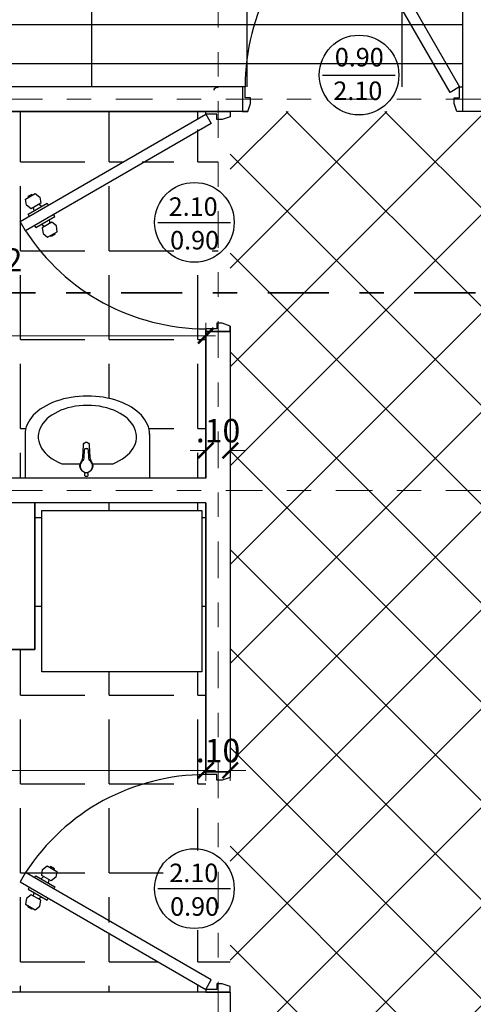
# Model space of a CAD drawing. Units: millimetres. Extents: x 1426 to 1754, y 1861 to 1928.
# Drawn here: x 1498 to 1499, y 1892 to 1896 of the extents above; entities that cross this region are included whole.
import ezdxf

# ---------------------------------------------------------------- set-up
doc = ezdxf.new("R2010")
doc.units = ezdxf.units.MM
doc.linetypes.add('DASHDOT', pattern=[1, 0.5, -0.25, 0, -0.25])
doc.linetypes.add('DASHDOT2', pattern=[0.5, 0.25, -0.125, 0, -0.125])
doc.layers.add('0 @ 1', color=7, linetype='Continuous')
doc.layers.add('Annotation - Label_Pen_No__1', color=7, linetype='Continuous', lineweight=13)
doc.layers.add('EJE1', color=190, linetype='Continuous', lineweight=15)
doc.styles.add('GENERATED_STYLE_1', font='arial.ttf')
doc.styles.add('mm', font='GOTHIC.TTF', dxfattribs={"height": 0.2214})
doc.styles.add('ROMANS', font='txt')
doc.dimstyles.new('Copia de Legance 1_50 MEJORADO', dxfattribs={"dimscale": 0.8, "dimtxt": 0.12, "dimasz": 0.08, "dimexe": 0.05, "dimexo": 0.08, "dimgap": 0.04, "dimtad": 2, "dimtih": 1, "dimtoh": 1, "dimzin": 4, "dimdsep": 46, "dimtxsty": 'ROMANS', "dimblk": 'ARCHTICK', "dimcen": 0.08, "dimdle": 0.05, "dimclrd": 48, "dimclre": 48, "dimclrt": 7, "dimazin": 0, "dimtfac": 1, "dimtix": 1, "dimtofl": 0, "dimtmove": 2, "dimatfit": 3, "dimfxl": 0, "dimtolj": 1, "dimtzin": 7, "dimlwd": 9, "dimlwe": 13, "dimarcsym": 0})
pattern_1 = [(0, (0, 0), (0, 0.36322), [0.26416, -0.09906]), (90, (0, 0), (-0.36322, 2e-17), [0.26416, -0.09906])]

# ---------------------------------------------------------------- blocks, each defined once
blk = doc.blocks.new('puerta  1')
at = {"color": 251, "true_color": 0x636466}
blk.add_line((2454.5458, 1321.6663), (2454.8441, 1321.6663), dxfattribs=at)
for points in [[(2454.6296, 1322.3553), (2454.6685, 1322.3778), (2455.1073, 1321.6179), (2455.0683, 1321.5954)], [(2454.7356, 1322.3516), (2454.7596, 1322.3551), (2454.7821, 1322.3161), (2454.7671, 1322.2971), (2454.7432, 1322.2936), (2454.7207, 1322.3326)], [(2454.6187, 1322.2841), (2454.6037, 1322.2651), (2454.6262, 1322.2261), (2454.6502, 1322.2296), (2454.6652, 1322.2486), (2454.6427, 1322.2876)], [(2454.2185, 1321.5179), (2454.241, 1321.5179), (2454.2523, 1321.5504), (2454.2523, 1321.5729), (2454.2298, 1321.5729), (2454.2298, 1321.6179), (2454.2185, 1321.6179)], [(2455.1185, 1321.5179), (2455.096, 1321.5179), (2455.0848, 1321.5504), (2455.0848, 1321.5729), (2455.1073, 1321.5729), (2455.1073, 1321.6179), (2455.1185, 1321.6179)]]:
    blk.add_lwpolyline(points, close=True, dxfattribs=at)
for points in [[(2454.6899, 1322.3408), (2454.6977, 1322.3453), (2454.7427, 1322.2674), (2454.7349, 1322.2629)], [(2454.7252, 1322.3248), (2454.7112, 1322.3219)], [(2454.7754, 1322.3278), (2454.7793, 1322.33), (2454.7703, 1322.3456), (2454.7664, 1322.3434)], [(2454.6509, 1322.3183), (2454.6432, 1322.3138), (2454.6882, 1322.2359), (2454.6959, 1322.2404)], [(2454.6472, 1322.2798), (2454.6567, 1322.2904)], [(2454.7292, 1322.2907), (2454.7387, 1322.3014)], [(2454.6195, 1322.2378), (2454.6156, 1322.2355), (2454.6066, 1322.2511), (2454.6105, 1322.2534)], [(2454.6747, 1322.2592), (2454.6607, 1322.2564)]]:
    blk.add_lwpolyline(points, dxfattribs=at)
blk.add_circle((2454.6957, 1321.6663), 0.1629, dxfattribs=at)
blk.add_arc((2455.11, 1321.6178), 0.8803, 123.0818, 179.9923, dxfattribs=at)
at = {"layer": '0 @ 1', "color": 251, "true_color": 0x636466, "char_height": 0.075534, "attachment_point": 1, "style": 'mm'}
for s, insert in [('\\pt0.0133;0.90', (2454.5966, 1321.7771)), ('\\pt0.0133;2.10', (2454.5908, 1321.6398))]:
    blk.add_mtext_dynamic_manual_height_columns(s, width=0.284045, gutter_width=12.5, heights=[0], dxfattribs=dict(at, insert=insert))
blk = doc.blocks.new('lavamanos')
at = {"color": 251, "true_color": 0x636466}
for p, q in [((2455.5181, 1320.2682), (2455.5181, 1320.087)), ((2456.0273, 1320.2687), (2456.0273, 1320.087)), ((2455.7517, 1320.1467), (2455.6677, 1320.1467)), ((2455.8776, 1320.1467), (2455.8023, 1320.1467)), ((2455.7748, 1320.1101), (2455.7748, 1320.1114)), ((2455.7789, 1320.1101), (2455.7789, 1320.1114)), ((2455.5181, 1320.087), (2456.0273, 1320.087))]:
    blk.add_line(p, q, dxfattribs=at)
blk.add_lwpolyline([(2455.7977, 1320.1218, 0.339268), (2455.7985, 1320.1542, -0.136699), (2455.7913, 1320.1718), (2455.789, 1320.2229, 0.12801), (2455.7881, 1320.2264, 0.206634), (2455.7822, 1320.2332, 0.127037), (2455.777, 1320.2346, 0.127037), (2455.7718, 1320.2332, 0.206634), (2455.7659, 1320.2264, 0.12801), (2455.765, 1320.2229), (2455.7627, 1320.1718, -0.136699), (2455.7555, 1320.1542, 0.339268), (2455.7563, 1320.1218)], format="xyb", dxfattribs=at)
for points in [[(2455.777, 1320.2083, -0.070101), (2455.7814, 1320.2076, -0.07093), (2455.784, 1320.206, -0.076396), (2455.7851, 1320.2043, -0.04587), (2455.7858, 1320.2007), (2455.7867, 1320.1738, 0.198628), (2455.7948, 1320.1554, -0.675043), (2455.777, 1320.1113, -0.675043), (2455.7592, 1320.1554, 0.198628), (2455.7673, 1320.1738), (2455.7682, 1320.2007, -0.04587), (2455.7689, 1320.2043, -0.076396), (2455.77, 1320.206, -0.07093), (2455.7726, 1320.2076, -0.070101)], [(2455.7757, 1320.0942), (2455.7781, 1320.0942, 0.414214), (2455.7829, 1320.099), (2455.7829, 1320.1054, 0.414214), (2455.7781, 1320.1102), (2455.7757, 1320.1102, 0.414214), (2455.7709, 1320.1054), (2455.7709, 1320.099, 0.414214)]]:
    blk.add_lwpolyline(points, format="xyb", close=True, dxfattribs=at)
at = {"color": 251, "true_color": 0x636466, "extrusion": (0, 0, -1)}
for centre, major_axis, ratio, start_param, end_param in [((2455.7727, 1320.2672), (0.2546, 0), 0.613139, 3.136286, 6.291003), ((2455.7727, 1320.2565), (0.201, 0), 0.64009, 2.120152, 7.304626)]:
    blk.add_ellipse(centre, major_axis=major_axis, ratio=ratio, start_param=start_param, end_param=end_param, dxfattribs=at)
blk = doc.blocks.new('_ArchTick')
at = {"color": 0, "linetype": 'ByBlock', "const_width": 0.15}
blk.add_lwpolyline([(-0.5, -0.5), (0.5, 0.5)], dxfattribs=at)
blk = doc.blocks.new('*D756')
at = {"color": 48, "lineweight": 13, "transparency": 16777216}
for p, q in [((1498.415, 1894.525), (1498.415, 1894.0627)), ((1498.315, 1894.053), (1498.315, 1894.1427))]:
    blk.add_line(p, q, dxfattribs=at)
at = {"color": 48, "lineweight": 9, "transparency": 16777216}
for p, q in [((1498.315, 1894.1027), (1498.251, 1894.1027)), ((1498.415, 1894.1027), (1498.479, 1894.1027))]:
    blk.add_line(p, q, dxfattribs=at)
at = {"layer": 'Defpoints', "color": 0, "transparency": 16777216}
for p in [(1498.415, 1894.589), (1498.415, 1894.1027), (1498.315, 1893.989)]:
    blk.add_point(p, dxfattribs=at)
at = {"color": 48, "lineweight": 9, "transparency": 16777216, "xscale": 0.064, "yscale": 0.064, "zscale": 0.064}
blk.add_blockref('_ArchTick', (1498.315, 1894.1027), dxfattribs=at)
at = {"color": 48, "lineweight": 9, "transparency": 16777216, "xscale": 0.064, "yscale": 0.064, "zscale": 0.064, "rotation": 180}
blk.add_blockref('_ArchTick', (1498.415, 1894.1027), dxfattribs=at)
at = {"color": 7, "transparency": 16777216, "insert": (1498.365, 1894.1837), "char_height": 0.096, "attachment_point": 5, "style": 'ROMANS'}
blk.add_mtext('\\A1;.10', dxfattribs=at)
blk = doc.blocks.new('*D731')
at = {"color": 48, "lineweight": 13, "transparency": 16777216}
for p, q in [((1496.1147, 1892.653), (1496.1147, 1892.8351)), ((1498.315, 1892.753), (1498.315, 1892.8351))]:
    blk.add_line(p, q, dxfattribs=at)
at = {"color": 48, "lineweight": 9, "transparency": 16777216}
blk.add_line((1496.0747, 1892.7951), (1498.355, 1892.7951), dxfattribs=at)
at = {"layer": 'Defpoints', "color": 0, "transparency": 16777216}
for p in [(1498.315, 1892.7951), (1498.315, 1892.689), (1496.1147, 1892.589)]:
    blk.add_point(p, dxfattribs=at)
at = {"color": 48, "lineweight": 9, "transparency": 16777216, "xscale": 0.064, "yscale": 0.064, "zscale": 0.064, "rotation": 180}
blk.add_blockref('_ArchTick', (1496.1147, 1892.7951), dxfattribs=at)
at = {"color": 48, "lineweight": 9, "transparency": 16777216, "xscale": 0.064, "yscale": 0.064, "zscale": 0.064}
blk.add_blockref('_ArchTick', (1498.315, 1892.7951), dxfattribs=at)
at = {"color": 7, "transparency": 16777216, "insert": (1497.2149, 1892.8761), "char_height": 0.096, "attachment_point": 5, "style": 'ROMANS'}
blk.add_mtext('\\A1;2.20', dxfattribs=at)
blk = doc.blocks.new('*D732')
at = {"color": 48, "lineweight": 13, "transparency": 16777216}
for p, q in [((1498.315, 1892.753), (1498.315, 1892.8351)), ((1498.415, 1892.753), (1498.415, 1892.8351))]:
    blk.add_line(p, q, dxfattribs=at)
at = {"color": 48, "lineweight": 9, "transparency": 16777216}
for p, q in [((1498.315, 1892.7951), (1498.251, 1892.7951)), ((1498.415, 1892.7951), (1498.479, 1892.7951))]:
    blk.add_line(p, q, dxfattribs=at)
at = {"layer": 'Defpoints', "color": 0, "transparency": 16777216}
for p in [(1498.415, 1892.7951), (1498.315, 1892.689), (1498.415, 1892.689)]:
    blk.add_point(p, dxfattribs=at)
at = {"color": 48, "lineweight": 9, "transparency": 16777216, "xscale": 0.064, "yscale": 0.064, "zscale": 0.064}
blk.add_blockref('_ArchTick', (1498.315, 1892.7951), dxfattribs=at)
at = {"color": 48, "lineweight": 9, "transparency": 16777216, "xscale": 0.064, "yscale": 0.064, "zscale": 0.064, "rotation": 180}
blk.add_blockref('_ArchTick', (1498.415, 1892.7951), dxfattribs=at)
at = {"color": 7, "transparency": 16777216, "insert": (1498.365, 1892.8761), "char_height": 0.096, "attachment_point": 5, "style": 'ROMANS'}
blk.add_mtext('\\A1;.10', dxfattribs=at)
blk = doc.blocks.new('*D2640')
at = {"color": 48, "lineweight": 13, "transparency": 16777216}
for p, q in [((1495.5148, 1894.625), (1495.5148, 1894.5317)), ((1498.315, 1894.625), (1498.315, 1894.5317))]:
    blk.add_line(p, q, dxfattribs=at)
at = {"color": 48, "lineweight": 9, "transparency": 16777216}
blk.add_line((1498.355, 1894.5717), (1495.4748, 1894.5717), dxfattribs=at)
at = {"layer": 'Defpoints', "color": 0, "transparency": 16777216}
for p in [(1495.5148, 1894.689), (1498.315, 1894.689), (1495.5148, 1894.5717)]:
    blk.add_point(p, dxfattribs=at)
at = {"color": 48, "lineweight": 9, "transparency": 16777216, "xscale": 0.064, "yscale": 0.064, "zscale": 0.064, "rotation": 180}
blk.add_blockref('_ArchTick', (1495.5148, 1894.5717), dxfattribs=at)
at = {"color": 48, "lineweight": 9, "transparency": 16777216, "xscale": 0.064, "yscale": 0.064, "zscale": 0.064}
blk.add_blockref('_ArchTick', (1498.315, 1894.5717), dxfattribs=at)
at = {"color": 7, "transparency": 16777216, "insert": (1496.9149, 1894.4906), "char_height": 0.096, "attachment_point": 5, "style": 'ROMANS'}
blk.add_mtext('\\A1;2.80', dxfattribs=at)

msp = doc.modelspace()

# ---------------------------------------------------------------- hatches: boundary and pattern name
at = {"true_color": 0x636466}
h = msp.add_hatch(dxfattribs=at)
h.set_pattern_fill('GRATE', color=251, scale=0.2)
h.set_pattern_definition([(0, (-2.02146, -29.63519), (0, 0.15875), []), (90, (-2.02146, -29.6352), (-0.635, 4e-17), [])])
h.paths.add_polyline_path([(1499.3647, 1898.889), (1495.9147, 1898.889), (1495.9147, 1895.589), (1499.3647, 1895.589)])
h = msp.add_hatch(dxfattribs=at)
h.set_pattern_fill('ANGLE', color=251, scale=0.052)
h.set_pattern_definition(pattern_1)
edge = h.paths.add_edge_path()
edge.add_line((1498.315, 1894.689), (1498.315, 1894.699))
edge.add_arc((1498.3151, 1895.4814), 0.7824, 213.0818, 269.9923, ccw=False)
edge.add_line((1497.6595, 1895.0544), (1497.6395, 1895.089))
edge.add_line((1497.6395, 1895.089), (1497.6724, 1895.108))
edge.add_line((1497.6724, 1895.108), (1497.6684, 1895.1149))
edge.add_line((1497.6684, 1895.1149), (1497.6892, 1895.1269))
edge.add_line((1497.6892, 1895.1269), (1497.6867, 1895.1393))
edge.add_line((1497.6867, 1895.1393), (1497.6797, 1895.1353))
edge.add_line((1497.6797, 1895.1353), (1497.6628, 1895.1486))
edge.add_line((1497.6628, 1895.1486), (1497.6597, 1895.17))
edge.add_line((1497.6597, 1895.17), (1497.6701, 1895.176))
edge.add_line((1497.6701, 1895.176), (1497.6681, 1895.1794))
edge.add_line((1497.6681, 1895.1794), (1497.682, 1895.1874))
edge.add_line((1497.682, 1895.1874), (1497.684, 1895.184))
edge.add_line((1497.684, 1895.184), (1497.6944, 1895.19))
edge.add_line((1497.6944, 1895.19), (1497.7113, 1895.1766))
edge.add_line((1497.7113, 1895.1766), (1497.7144, 1895.1553))
edge.add_line((1497.7144, 1895.1553), (1497.7075, 1895.1513))
edge.add_line((1497.7075, 1895.1513), (1497.7169, 1895.1429))
edge.add_line((1497.7169, 1895.1429), (1497.7377, 1895.1549))
edge.add_line((1497.7377, 1895.1549), (1497.7417, 1895.148))
edge.add_line((1497.7417, 1895.148), (1498.315, 1895.479))
edge.add_line((1498.315, 1895.479), (1498.315, 1895.489))
edge.add_line((1498.315, 1895.489), (1497.3128, 1895.489))
edge.add_line((1497.3128, 1895.489), (1497.3128, 1893.989))
edge.add_line((1497.3128, 1893.989), (1497.5757, 1893.989))
edge.add_line((1497.5757, 1893.989), (1497.5757, 1894.168))
edge.add_ellipse((1497.8304, 1894.1692), major_axis=(-0.2546, 0), ratio=0.613139, start_angle=359.5521, end_angle=360.4479, ccw=False)
edge.add_ellipse((1497.8304, 1894.1692), major_axis=(-0.2546, 0), ratio=0.613139, start_angle=180.3041, end_angle=359.5521, ccw=False)
edge.add_ellipse((1497.8304, 1894.1692), major_axis=(-0.2546, 0), ratio=0.613139, start_angle=179.6959, end_angle=180.3041, ccw=False)
edge.add_line((1498.085, 1894.1684), (1498.085, 1893.989))
edge.add_line((1498.085, 1893.989), (1498.315, 1893.989))
edge.add_line((1498.315, 1893.989), (1498.315, 1894.689))
h.paths.add_polyline_path([(1497.3128, 1895.489), (1496.5148, 1895.489), (1496.5148, 1894.0063), (1496.4148, 1894.0063), (1496.4148, 1895.489), (1495.9148, 1895.489), (1495.8648, 1895.489), (1495.8648, 1893.989), (1496.9228, 1893.989), (1496.9196, 1893.992), (1496.9171, 1893.9955), (1496.9154, 1893.9994), (1496.9144, 1894.0036), (1496.9144, 1894.0053), (1496.9144, 1894.0045), (1496.9145, 1894.0036), (1496.9146, 1894.0028), (1496.9148, 1894.0019), (1496.915, 1894.0011), (1496.9152, 1894.0003), (1496.9155, 1893.9994), (1496.9157, 1893.9986), (1496.9161, 1893.9978), (1496.9164, 1893.9971), (1496.9168, 1893.9963), (1496.9172, 1893.9955), (1496.9176, 1893.9948), (1496.9181, 1893.9941), (1496.9186, 1893.9934), (1496.9191, 1893.9927), (1496.9197, 1893.9921), (1496.9203, 1893.9914), (1496.9209, 1893.9908), (1496.9215, 1893.9902), (1496.9221, 1893.9897), (1496.9262, 1893.9891), (1497.2487, 1893.989), (1497.2494, 1893.9895), (1497.25, 1893.9901), (1497.2507, 1893.9907), (1497.2513, 1893.9913), (1497.2519, 1893.9919), (1497.2524, 1893.9925), (1497.2529, 1893.9932), (1497.2534, 1893.9939), (1497.2539, 1893.9946), (1497.2544, 1893.9953), (1497.2548, 1893.9961), (1497.2552, 1893.9969), (1497.2555, 1893.9976), (1497.2559, 1893.9984), (1497.2562, 1893.9992), (1497.2564, 1894), (1497.2567, 1894.0009), (1497.2568, 1894.0017), (1497.257, 1894.0025), (1497.2571, 1894.0034), (1497.2572, 1894.0042), (1497.2573, 1894.0051), (1497.2573, 1894.006), (1497.2573, 1894.0062), (1497.2573, 1894.0041), (1497.2565, 1894), (1497.2549, 1893.996), (1497.2525, 1893.9925), (1497.249, 1893.989), (1497.3128, 1893.989), (1497.3128, 1894.6275), (1496.9156, 1894.6275, -1), (1496.7596, 1894.6275, -1), (1496.9156, 1894.6275), (1497.3128, 1894.6275)])
h.paths.add_polyline_path([(1496.9145, 1894.1881), (1496.9146, 1894.1879), (1496.9145, 1894.1886)], flags=16)
h.paths.add_polyline_path([(1497.0451, 1894.58), (1497.0518, 1894.5815), (1497.0585, 1894.5827), (1497.0653, 1894.5837), (1497.0721, 1894.5844), (1497.079, 1894.5848), (1497.0868, 1894.5849), (1497.0946, 1894.5847), (1497.1014, 1894.5842), (1497.1082, 1894.5835), (1497.115, 1894.5824), (1497.1217, 1894.5811), (1497.1284, 1894.5796), (1497.135, 1894.5777), (1497.1415, 1894.5756), (1497.148, 1894.5733), (1497.1543, 1894.5707), (1497.1606, 1894.5678), (1497.1667, 1894.5647), (1497.1727, 1894.5613), (1497.1785, 1894.5577), (1497.1842, 1894.5539), (1497.1897, 1894.5499), (1497.1951, 1894.5456), (1497.2003, 1894.5411), (1497.2053, 1894.5365), (1497.2101, 1894.5316), (1497.2148, 1894.5265), (1497.2192, 1894.5213), (1497.2234, 1894.5159), (1497.2274, 1894.5103), (1497.2311, 1894.5045), (1497.2347, 1894.4987), (1497.2379, 1894.4926), (1497.241, 1894.4865), (1497.2438, 1894.4802), (1497.2463, 1894.4739), (1497.2486, 1894.4674), (1497.2506, 1894.4608), (1497.2524, 1894.4542), (1497.2539, 1894.4475), (1497.2551, 1894.4408), (1497.2561, 1894.434), (1497.2568, 1894.4272), (1497.2572, 1894.4203), (1497.2573, 1894.4135), (1497.2573, 1894.1888), (1497.2572, 1894.1885), (1497.2572, 1894.1881), (1497.2572, 1894.1882), (1497.2555, 1894.1849), (1497.2525, 1894.1826), (1497.2497, 1894.182), (1497.2488, 1894.182), (1497.2491, 1894.182), (1497.2494, 1894.182), (1497.2498, 1894.182), (1497.2501, 1894.1821), (1497.2505, 1894.1821), (1497.2508, 1894.1822), (1497.2511, 1894.1823), (1497.2514, 1894.1824), (1497.2518, 1894.1825), (1497.2521, 1894.1826), (1497.2524, 1894.1828), (1497.2527, 1894.1829), (1497.253, 1894.1831), (1497.2533, 1894.1833), (1497.2536, 1894.1835), (1497.2539, 1894.1837), (1497.2541, 1894.1839), (1497.2544, 1894.1841), (1497.2547, 1894.1843), (1497.2549, 1894.1846), (1497.2551, 1894.1848), (1497.2554, 1894.1851), (1497.2556, 1894.1853), (1497.2558, 1894.1856), (1497.256, 1894.1859), (1497.2561, 1894.1862), (1497.2563, 1894.1865), (1497.2565, 1894.1868), (1497.2566, 1894.1871), (1497.2567, 1894.1874), (1497.2569, 1894.1877), (1497.257, 1894.1881), (1497.2571, 1894.1884), (1497.2571, 1894.1887), (1497.2572, 1894.1889), (1497.2572, 1894.1905), (1497.2573, 1894.1905), (1497.2573, 1894.4135), (1497.2572, 1894.4203), (1497.2568, 1894.4272), (1497.2561, 1894.434), (1497.2551, 1894.4408), (1497.2539, 1894.4475), (1497.2524, 1894.4542), (1497.2506, 1894.4608), (1497.2486, 1894.4674), (1497.2463, 1894.4739), (1497.2438, 1894.4802), (1497.241, 1894.4865), (1497.2379, 1894.4926), (1497.2347, 1894.4987), (1497.2311, 1894.5045), (1497.2274, 1894.5103), (1497.2234, 1894.5159), (1497.2192, 1894.5213), (1497.2148, 1894.5265), (1497.2101, 1894.5316), (1497.2053, 1894.5365), (1497.2003, 1894.5411), (1497.1951, 1894.5456), (1497.1897, 1894.5499), (1497.1842, 1894.5539), (1497.1785, 1894.5577), (1497.1727, 1894.5613), (1497.1667, 1894.5647), (1497.1606, 1894.5678), (1497.1543, 1894.5707), (1497.148, 1894.5733), (1497.1415, 1894.5756), (1497.135, 1894.5777), (1497.1284, 1894.5796), (1497.1217, 1894.5811), (1497.115, 1894.5824), (1497.1082, 1894.5835), (1497.1014, 1894.5842), (1497.0946, 1894.5847), (1497.0877, 1894.5849), (1497.0858, 1894.5849), (1497.079, 1894.5848), (1497.0721, 1894.5844), (1497.0653, 1894.5837), (1497.0585, 1894.5827), (1497.0518, 1894.5815), (1497.0451, 1894.58), (1497.0385, 1894.5783), (1497.0319, 1894.5762), (1497.0254, 1894.5739), (1497.0191, 1894.5714), (1497.0128, 1894.5686), (1497.0067, 1894.5656), (1497.0006, 1894.5623), (1496.9948, 1894.5587), (1496.989, 1894.555), (1496.9834, 1894.551), (1496.978, 1894.5468), (1496.9728, 1894.5424), (1496.9677, 1894.5377), (1496.9628, 1894.5329), (1496.9582, 1894.5279), (1496.9537, 1894.5227), (1496.9494, 1894.5173), (1496.9454, 1894.5118), (1496.9416, 1894.5061), (1496.938, 1894.5003), (1496.9346, 1894.4943), (1496.9315, 1894.4882), (1496.9286, 1894.4819), (1496.926, 1894.4756), (1496.9237, 1894.4691), (1496.9216, 1894.4626), (1496.9197, 1894.456), (1496.9182, 1894.4493), (1496.9169, 1894.4426), (1496.9158, 1894.4358), (1496.9151, 1894.429), (1496.9146, 1894.4222), (1496.9144, 1894.415), (1496.9144, 1894.4135), (1496.9144, 1894.4153), (1496.9146, 1894.4222), (1496.9151, 1894.429), (1496.9158, 1894.4358), (1496.9169, 1894.4426), (1496.9182, 1894.4493), (1496.9197, 1894.456), (1496.9216, 1894.4626), (1496.9237, 1894.4691), (1496.926, 1894.4756), (1496.9286, 1894.4819), (1496.9315, 1894.4882), (1496.9346, 1894.4943), (1496.938, 1894.5003), (1496.9416, 1894.5061), (1496.9454, 1894.5118), (1496.9494, 1894.5173), (1496.9537, 1894.5227), (1496.9582, 1894.5279), (1496.9628, 1894.5329), (1496.9677, 1894.5377), (1496.9728, 1894.5424), (1496.978, 1894.5468), (1496.9834, 1894.551), (1496.989, 1894.555), (1496.9948, 1894.5587), (1497.0006, 1894.5623), (1497.0067, 1894.5656), (1497.0128, 1894.5686), (1497.0191, 1894.5714), (1497.0254, 1894.5739), (1497.0319, 1894.5762), (1497.0385, 1894.5783)], flags=16)
h.paths.add_polyline_path([(1496.9194, 1894.1079), (1496.9221, 1894.1123), (1496.9253, 1894.1163), (1496.9289, 1894.1199), (1496.933, 1894.1231), (1496.9374, 1894.1257), (1496.9421, 1894.1278), (1496.947, 1894.1293), (1496.9521, 1894.1303), (1496.9561, 1894.1305), (1497.2159, 1894.1305), (1497.2201, 1894.1302), (1497.2251, 1894.1292), (1497.23, 1894.1277), (1497.2347, 1894.1255), (1497.2391, 1894.1228), (1497.2431, 1894.1196), (1497.2467, 1894.116), (1497.2499, 1894.1119), (1497.2525, 1894.1075), (1497.2546, 1894.1028), (1497.2562, 1894.0978), (1497.2571, 1894.0928), (1497.2572, 1894.0911), (1497.257, 1894.0928), (1497.2568, 1894.0945), (1497.2565, 1894.0962), (1497.2561, 1894.0978), (1497.2557, 1894.0995), (1497.2551, 1894.1011), (1497.2546, 1894.1027), (1497.2539, 1894.1043), (1497.2532, 1894.1059), (1497.2525, 1894.1074), (1497.2517, 1894.1089), (1497.2508, 1894.1104), (1497.2498, 1894.1118), (1497.2488, 1894.1132), (1497.2478, 1894.1146), (1497.2467, 1894.1159), (1497.2455, 1894.1172), (1497.2443, 1894.1184), (1497.2431, 1894.1196), (1497.2418, 1894.1207), (1497.2404, 1894.1217), (1497.239, 1894.1228), (1497.2376, 1894.1237), (1497.2362, 1894.1246), (1497.2347, 1894.1255), (1497.2331, 1894.1262), (1497.2316, 1894.1269), (1497.23, 1894.1276), (1497.2284, 1894.1282), (1497.2267, 1894.1287), (1497.2251, 1894.1292), (1497.2234, 1894.1296), (1497.2217, 1894.1299), (1497.22, 1894.1301), (1497.2183, 1894.1303), (1497.2166, 1894.1305), (1497.2149, 1894.1305), (1497.2145, 1894.1305), (1496.9572, 1894.1305), (1496.9555, 1894.1305), (1496.9538, 1894.1304), (1496.9521, 1894.1302), (1496.9504, 1894.13), (1496.9487, 1894.1297), (1496.947, 1894.1293), (1496.9454, 1894.1288), (1496.9438, 1894.1283), (1496.9421, 1894.1278), (1496.9405, 1894.1271), (1496.939, 1894.1264), (1496.9374, 1894.1257), (1496.9359, 1894.1248), (1496.9345, 1894.124), (1496.933, 1894.123), (1496.9316, 1894.122), (1496.9303, 1894.121), (1496.929, 1894.1199), (1496.9277, 1894.1187), (1496.9265, 1894.1175), (1496.9253, 1894.1163), (1496.9242, 1894.115), (1496.9231, 1894.1136), (1496.9221, 1894.1122), (1496.9212, 1894.1108), (1496.9203, 1894.1093), (1496.9194, 1894.1078), (1496.9186, 1894.1063), (1496.9179, 1894.1048), (1496.9173, 1894.1032), (1496.9167, 1894.1016), (1496.9162, 1894.0999), (1496.9157, 1894.0983), (1496.9153, 1894.0966), (1496.915, 1894.0949), (1496.9147, 1894.0932), (1496.9145, 1894.0915), (1496.9144, 1894.0898), (1496.9144, 1894.088), (1496.9144, 1894.0876), (1496.9144, 1894.0892), (1496.9147, 1894.0932), (1496.9156, 1894.0983), (1496.9172, 1894.1032)], flags=16)
h.paths.add_polyline_path([(1495.8648, 1895.489), (1495.5148, 1895.489), (1495.5148, 1893.989), (1495.8648, 1893.989)])
h.paths.add_polyline_path([(1498.1246, 1895.073, -0.568212), (1498.365, 1895.2163), (1498.365, 1895.459), (1498.355, 1895.459), (1498.355, 1895.479), (1498.315, 1895.479), (1498.335, 1895.4444), (1497.7617, 1895.1134), (1497.7657, 1895.1064), (1497.7449, 1895.0944), (1497.7475, 1895.082), (1497.7544, 1895.086), (1497.7713, 1895.0727), (1497.7744, 1895.0514), (1497.764, 1895.0454), (1497.766, 1895.0419), (1497.7521, 1895.0339), (1497.7501, 1895.0374), (1497.7397, 1895.0314), (1497.7228, 1895.0447), (1497.7197, 1895.066), (1497.7267, 1895.07), (1497.7172, 1895.0784), (1497.6964, 1895.0664), (1497.6924, 1895.0734), (1497.6595, 1895.0544, 0.253624), (1498.3152, 1894.699), (1498.355, 1894.699), (1498.355, 1894.719), (1498.365, 1894.719), (1498.365, 1894.9297, -0.568212)])
h.paths.add_polyline_path([(1498.2433, 1894.0841), (1498.479, 1894.0841), (1498.479, 1894.2819), (1498.2433, 1894.2819)], flags=9)
h.paths.add_polyline_path([(1496.7032, 1894.7001), (1497.6403, 1894.7001), (1497.6403, 1894.8602), (1496.7032, 1894.8602)], flags=9)
h.paths.add_polyline_path([(1496.9124, 1894.6101), (1497.5082, 1894.6101), (1497.5082, 1894.7702), (1496.9124, 1894.7702)], flags=9)
h.paths.add_polyline_path([(1496.7317, 1894.7853), (1497.6395, 1894.7853), (1497.6395, 1894.9874), (1496.7317, 1894.9874)], flags=9)
h.paths.add_polyline_path([(1496.7865, 1894.8792), (1497.5033, 1894.8792), (1497.5033, 1895.2178), (1496.7865, 1895.2178)], flags=9)
h.paths.add_polyline_path([(1496.1537, 1894.6394), (1496.464, 1894.6394), (1496.464, 1894.8372), (1496.1537, 1894.8372)], flags=24)
h.paths.add_polyline_path([(1496.7558, 1894.391), (1497.0661, 1894.391), (1497.0661, 1894.5889), (1496.7558, 1894.5889)], flags=24)
h = msp.add_hatch(dxfattribs=at)
h.set_pattern_fill('NET', color=251, scale=0.09, angle=45)
h.paths.add_polyline_path([(1502.9148, 1893.889), (1502.4147, 1893.889), (1502.4147, 1895.489), (1498.415, 1895.489), (1498.415, 1891.889), (1498.4265, 1891.8454), (1498.4265, 1890.1454), (1502.9148, 1890.189)])
h = msp.add_hatch(dxfattribs=at)
h.set_pattern_fill('ANGLE', color=251, scale=0.052)
h.set_pattern_definition(pattern_1)
h.paths.add_polyline_path([(1498.415, 1892.669), (1498.375, 1892.659), (1498.355, 1892.659), (1498.355, 1892.679), (1498.315, 1892.679, 0.253552), (1497.6595, 1892.3236), (1497.6924, 1892.3046), (1497.6964, 1892.3116), (1497.7172, 1892.2996), (1497.7267, 1892.308), (1497.7197, 1892.312), (1497.7228, 1892.3333), (1497.7397, 1892.3466), (1497.7501, 1892.3406), (1497.7521, 1892.3441), (1497.766, 1892.3361), (1497.764, 1892.3326), (1497.7744, 1892.3266), (1497.7713, 1892.3053), (1497.7544, 1892.292), (1497.7475, 1892.296), (1497.7449, 1892.2836), (1497.7657, 1892.2716), (1497.7617, 1892.2646), (1498.335, 1891.9336), (1498.315, 1891.899), (1497.7417, 1892.23), (1497.7377, 1892.2231), (1497.7169, 1892.2351), (1497.7075, 1892.2267), (1497.7144, 1892.2227), (1497.7113, 1892.2014), (1497.6944, 1892.188), (1497.684, 1892.194), (1497.682, 1892.1906), (1497.6681, 1892.1986), (1497.6701, 1892.202), (1497.6597, 1892.208), (1497.6628, 1892.2294), (1497.6797, 1892.2427), (1497.6867, 1892.2387), (1497.6892, 1892.2511), (1497.6684, 1892.2631), (1497.6724, 1892.27), (1497.6395, 1892.289), (1497.6595, 1892.3236, -0.253552), (1498.315, 1892.679), (1498.315, 1892.689), (1498.315, 1893.889), (1497.615, 1893.889), (1497.615, 1893.289), (1497.3128, 1893.289), (1497.3128, 1891.889), (1498.415, 1891.889), (1498.415, 1891.889), (1498.415, 1892.2037, -0.710183), (1498.1246, 1892.305, -0.710183), (1498.415, 1892.4064)])
h.paths.add_polyline_path([(1497.6434, 1893.1981), (1497.6434, 1893.8581), (1498.2981, 1893.8581), (1498.2981, 1893.1981)], flags=16)
h.paths.add_polyline_path([(1497.0558, 1892.7765), (1497.3661, 1892.7765), (1497.3661, 1892.9743), (1497.0558, 1892.9743)], flags=9)
h.paths.add_polyline_path([(1498.2433, 1892.7765), (1498.479, 1892.7765), (1498.479, 1892.9743), (1498.2433, 1892.9743)], flags=9)
h.paths.add_polyline_path([(1496.5615, 1892.3295), (1497.4986, 1892.3295), (1497.4986, 1892.4896), (1496.5615, 1892.4896)], flags=9)
h.paths.add_polyline_path([(1496.8233, 1892.2526), (1497.4191, 1892.2526), (1497.4191, 1892.4128), (1496.8233, 1892.4128)], flags=9)
h.paths.add_polyline_path([(1496.5982, 1892.4202), (1497.4338, 1892.4202), (1497.4338, 1892.6223), (1496.5982, 1892.6223)], flags=9)
h.paths.add_polyline_path([(1496.5025, 1892.4898), (1497.4983, 1892.4898), (1497.4983, 1892.8284), (1496.5025, 1892.8284)], flags=9)

# ---------------------------------------------------------------- linework, layer by layer
for p, q in [((1499.3648, 1898.989), (1499.3648, 1895.489)), ((1498.415, 1892.789), (1498.315, 1892.789)), ((1498.415, 1892.789), (1498.315, 1892.789))]:
    msp.add_line(p, q)
at = {"color": 0}
for p, q in [((1498.4648, 1895.589), (1495.9147, 1895.589)), ((1498.4648, 1895.589), (1498.4648, 1895.489)), ((1498.415, 1895.489), (1495.5148, 1895.489)), ((1498.415, 1895.489), (1495.9148, 1895.489)), ((1498.4873, 1895.489), (1495.9148, 1895.489)), ((1499.4873, 1895.489), (1499.3423, 1895.489)), ((1498.315, 1893.989), (1498.315, 1894.6002)), ((1498.415, 1894.589), (1498.315, 1894.589)), ((1498.315, 1893.989), (1495.5148, 1893.989)), ((1498.315, 1893.889), (1495.5148, 1893.889)), ((1498.315, 1892.7777), (1498.315, 1893.889)), ((1497.615, 1893.289), (1496.1148, 1893.289)), ((1498.315, 1892.789), (1498.415, 1892.789)), ((1498.415, 1891.889), (1495.9147, 1891.889)), ((1498.315, 1891.899), (1498.315, 1891.889)), ((1498.415, 1891.889), (1498.415, 1891.3277))]:
    msp.add_line(p, q, dxfattribs=at)
at = {"color": 251, "true_color": 0x636466}
for p, q in [((1498.1182, 1895.0352), (1498.4165, 1895.0352)), ((1498.1182, 1892.3118), (1498.4165, 1892.3118))]:
    msp.add_line(p, q, dxfattribs=at)
at = {"color": 251, "linetype": 'DASHDOT2', "lineweight": 35, "true_color": 0x636466}
msp.add_line((1493.1682, 1894.7465), (1504.4744, 1894.7465), dxfattribs=at)
at = {"color": 251, "true_color": 0x636466}
for points in [[(1498.365, 1895.5846), (1498.3628, 1895.5885), (1498.3472, 1895.5795), (1498.3495, 1895.5756)], [(1497.6051, 1895.1458), (1497.6029, 1895.1497), (1497.5873, 1895.1407), (1497.5895, 1895.1368)], [(1497.5921, 1895.0604), (1497.5876, 1895.0682), (1497.6655, 1895.1132), (1497.67, 1895.1054)], [(1497.6422, 1895.0997), (1497.6315, 1895.1091)], [(1497.6081, 1895.0956), (1497.611, 1895.0817)], [(1497.6146, 1895.0214), (1497.6191, 1895.0136), (1497.697, 1895.0586), (1497.6925, 1895.0664)], [(1497.6531, 1895.0177), (1497.6425, 1895.0271)], [(1497.6737, 1895.0451), (1497.6765, 1895.0312)], [(1497.6951, 1894.9899), (1497.6974, 1894.986), (1497.6818, 1894.977), (1497.6795, 1894.9809)], [(1497.6146, 1892.3566), (1497.6191, 1892.3644), (1497.697, 1892.3194), (1497.6925, 1892.3116)], [(1497.6932, 1892.3891), (1497.6955, 1892.393), (1497.6799, 1892.402), (1497.6776, 1892.3981)], [(1497.6406, 1892.352), (1497.6512, 1892.3614)], [(1497.6718, 1892.334), (1497.6746, 1892.3479)], [(1497.5921, 1892.3176), (1497.5876, 1892.3098), (1497.6655, 1892.2648), (1497.67, 1892.2726)], [(1497.611, 1892.2963), (1497.6081, 1892.2824)], [(1497.6422, 1892.2783), (1497.6315, 1892.2689)], [(1497.6051, 1892.2322), (1497.6029, 1892.2283), (1497.5873, 1892.2373), (1497.5895, 1892.2412)]]:
    msp.add_lwpolyline(points, dxfattribs=at)
at = {"color": 0}
for points in [[(1495.9148, 1895.489), (1498.315, 1895.489)], [(1498.315, 1894.6002), (1498.315, 1893.989)], [(1498.415, 1894.6115), (1498.415, 1892.7665)], [(1497.615, 1893.289), (1497.615, 1893.889), (1495.5148, 1893.889), (1495.5148, 1892.589), (1496.1147, 1892.589), (1496.1148, 1893.289), (1497.615, 1893.289)], [(1497.615, 1893.889), (1497.615, 1893.289)], [(1498.315, 1893.889), (1498.315, 1892.7777)]]:
    msp.add_lwpolyline(points, dxfattribs=at)
at = {"color": 251, "true_color": 0x636466}
for points in [[(1497.5776, 1895), (1497.5551, 1895.039), (1498.315, 1895.4777), (1498.3375, 1895.4388)], [(1498.415, 1895.489), (1498.415, 1895.4665), (1498.3825, 1895.4552), (1498.36, 1895.4552), (1498.36, 1895.4777), (1498.315, 1895.4777), (1498.315, 1895.489)], [(1497.5813, 1895.1061), (1497.5778, 1895.1301), (1497.6168, 1895.1526), (1497.6358, 1895.1376), (1497.6393, 1895.1136), (1497.6003, 1895.0911)], [(1497.6488, 1894.9892), (1497.6678, 1894.9742), (1497.7068, 1894.9967), (1497.7033, 1895.0207), (1497.6843, 1895.0357), (1497.6453, 1895.0132)], [(1498.415, 1894.589), (1498.415, 1894.6115), (1498.3825, 1894.6227), (1498.36, 1894.6227), (1498.36, 1894.6002), (1498.315, 1894.6002), (1498.315, 1894.589)], [(1497.6434, 1893.8581), (1498.2981, 1893.8581), (1498.2981, 1893.1981), (1497.6434, 1893.1981)], [(1498.415, 1892.789), (1498.415, 1892.7665), (1498.3825, 1892.7552), (1498.36, 1892.7552), (1498.36, 1892.7777), (1498.315, 1892.7777), (1498.315, 1892.789)], [(1497.6469, 1892.3899), (1497.6659, 1892.4049), (1497.7049, 1892.3824), (1497.7015, 1892.3584), (1497.6824, 1892.3434), (1497.6434, 1892.3659)], [(1497.5776, 1892.378), (1497.5551, 1892.339), (1498.315, 1891.9002), (1498.3375, 1891.9392)], [(1497.5813, 1892.2719), (1497.5778, 1892.2479), (1497.6168, 1892.2254), (1497.6358, 1892.2404), (1497.6393, 1892.2644), (1497.6003, 1892.2869)], [(1498.415, 1891.889), (1498.415, 1891.9115), (1498.3825, 1891.9227), (1498.36, 1891.9227), (1498.36, 1891.9002), (1498.315, 1891.9002), (1498.315, 1891.889)]]:
    msp.add_lwpolyline(points, close=True, dxfattribs=at)
for centre in [(1498.2681, 1895.0352), (1498.2681, 1892.3118)]:
    msp.add_circle(centre, 0.1629, dxfattribs=at)
for centre, start, end in [((1498.3151, 1895.4805), 213.0818, 269.9923), ((1498.3151, 1891.8975), 90.0077, 146.9182)]:
    msp.add_arc(centre, 0.8803, start, end, dxfattribs=at)
at = {"layer": 'EJE1', "color": 251, "linetype": 'DASHDOT', "ltscale": 0.3, "true_color": 0x636466}
for p, q in [((1498.365, 1888.631), (1498.365, 1900.2571)), ((1493.4465, 1895.539), (1503.8993, 1895.539)), ((1493.4465, 1893.939), (1503.8993, 1893.939))]:
    msp.add_line(p, q, dxfattribs=at)

# ---------------------------------------------------------------- block references
msp.add_blockref('puerta  1', (-955.7538, 573.9711))
at = {"xscale": -1}
msp.add_blockref('lavamanos', (3953.603, 573.902), dxfattribs=at)

# ---------------------------------------------------------------- texts
at = {"layer": '0 @ 1', "color": 251, "true_color": 0x636466, "char_height": 0.075534, "attachment_point": 7, "rotation": 360, "style": 'mm'}
for s, insert in [('\\pt0.0133;2.10', (1498.1632, 1895.0618)), ('\\pt0.0133;0.90', (1498.169, 1894.9244)), ('\\pt0.0133;2.10', (1498.1656, 1892.3384)), ('\\pt0.0133;0.90', (1498.169, 1892.201))]:
    msp.add_mtext_dynamic_manual_height_columns(s, width=0.284045, gutter_width=12.5, heights=[0], dxfattribs=dict(at, insert=insert))
at = {"layer": 'Annotation - Label_Pen_No__1', "color": 252, "linetype": 'Continuous', "true_color": 0x939598, "insert": (1496.7582, 1894.8351), "char_height": 0.09359, "width": 0.960264, "attachment_point": 7, "line_spacing_factor": 0.933036, "style": 'GENERATED_STYLE_1'}
msp.add_mtext('{\\fCentury Gothic|b0|i0|c0|p34;AREA 4.20 m2}', dxfattribs=at)

# ---------------------------------------------------------------- dimensions: what is measured, and where the dimension line sits
at = {"color": 0}
dim = msp.add_aligned_dim(p1=(1498.315, 1894.689), p2=(1495.5148, 1894.689), distance=0.1173, dimstyle='Copia de Legance 1_50 MEJORADO', dxfattribs=at)
dim.commit()
dim.dimension.update_dxf_attribs({"geometry": '*D2640', "text_midpoint": (1496.9149, 1894.4906)})
for base, p1, p2, picture, middle in [((1498.415, 1894.1027), (1498.315, 1893.989), (1498.415, 1894.589), '*D756', (1498.365, 1894.1837)), ((1498.315, 1892.7951), (1496.1147, 1892.589), (1498.315, 1892.689), '*D731', (1497.2149, 1892.8761)), ((1498.415, 1892.7951), (1498.315, 1892.689), (1498.415, 1892.689), '*D732', (1498.365, 1892.8761))]:
    dim = msp.add_linear_dim(base=base, p1=p1, p2=p2, angle=180, dimstyle='Copia de Legance 1_50 MEJORADO', dxfattribs=at)
    dim.commit()
    dim.dimension.update_dxf_attribs({"geometry": picture, "text_midpoint": middle})

doc.saveas('drawing.dxf')
